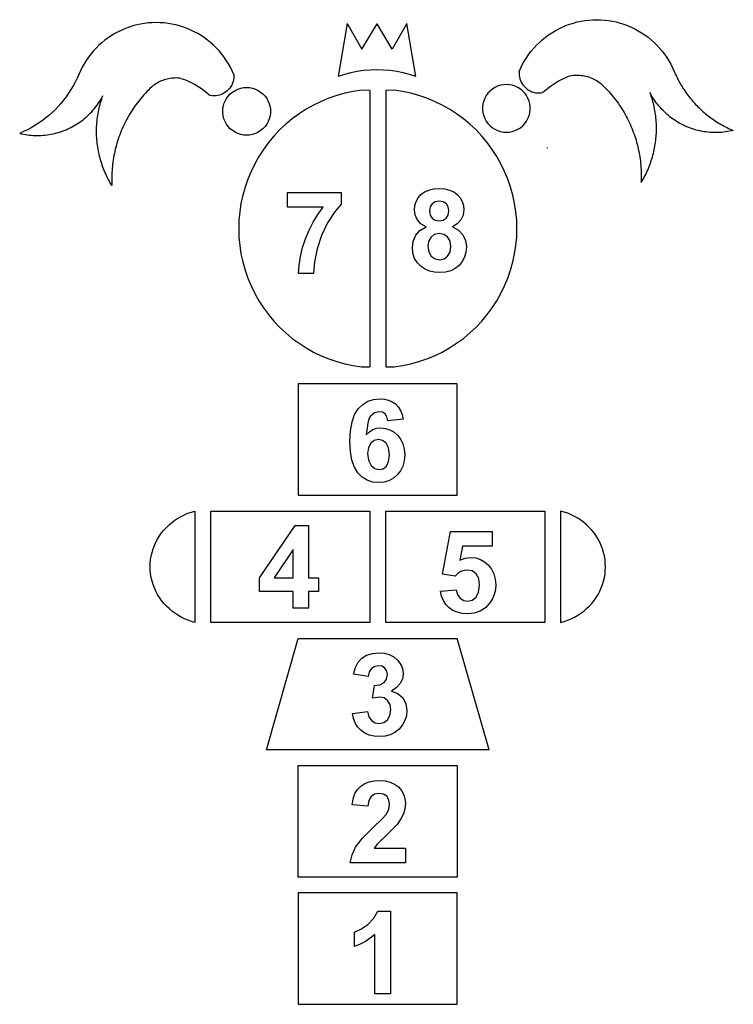
# Model space of a CAD drawing. Extents: x -898 to 898, y -1238 to 1238.
import ezdxf

# ---------------------------------------------------------------- set-up
doc = ezdxf.new("R2010")
doc.units = 0
doc.layers.get('0').update_dxf_attribs({"linetype": 'CONTINUOUS'})

msp = doc.modelspace()

# ---------------------------------------------------------------- linework, layer by layer
for p, q in [((-631.7, 1215.4), (-640.9, 1211.6)), ((-622.4, 1218.9), (-631.7, 1215.4)), ((-612.9, 1221.9), (-622.4, 1218.9)), ((-603.3, 1224.4), (-612.9, 1221.9)), ((-593.6, 1226.5), (-603.3, 1224.4)), ((-583.8, 1228.1), (-593.6, 1226.5)), ((-574, 1229.3), (-583.8, 1228.1)), ((-564, 1230), (-574, 1229.3)), ((-554.1, 1230.2), (-564, 1230)), ((-544.2, 1230), (-554.1, 1230.2)), ((-534.3, 1229.3), (-544.2, 1230)), ((-524.4, 1228.1), (-534.3, 1229.3)), ((-514.6, 1226.5), (-524.4, 1228.1)), ((-504.9, 1224.4), (-514.6, 1226.5)), ((-495.3, 1221.9), (-504.9, 1224.4)), ((-485.8, 1218.9), (-495.3, 1221.9)), ((-476.5, 1215.4), (-485.8, 1218.9)), ((-467.3, 1211.6), (-476.5, 1215.4)), ((-74.1, 1228.1), (-96.7, 1094.6)), ((-74.1, 1228.1), (-37, 1163.2)), ((-37, 1163.2), (1.3, 1227.4)), ((39.5, 1163.2), (1.3, 1227.4)), ((76.7, 1228.1), (39.5, 1163.2)), ((99.2, 1094.6), (76.7, 1228.1)), ((449.6, 1209.9), (458.4, 1214.6)), ((458.4, 1214.6), (467.3, 1218.9)), ((467.3, 1218.9), (476.5, 1222.8)), ((476.5, 1222.8), (485.8, 1226.2)), ((485.8, 1226.2), (495.3, 1229.2)), ((495.3, 1229.2), (504.9, 1231.8)), ((504.9, 1231.8), (514.6, 1233.8)), ((514.6, 1233.8), (524.4, 1235.5)), ((524.4, 1235.5), (534.3, 1236.6)), ((534.3, 1236.6), (544.2, 1237.3)), ((544.2, 1237.3), (554.1, 1237.6)), ((554.1, 1237.6), (564, 1237.3)), ((564, 1237.3), (574, 1236.6)), ((574, 1236.6), (583.8, 1235.5)), ((583.8, 1235.5), (593.6, 1233.8)), ((593.6, 1233.8), (603.3, 1231.8)), ((603.3, 1231.8), (612.9, 1229.2)), ((612.9, 1229.2), (622.4, 1226.2)), ((622.4, 1226.2), (631.7, 1222.8)), ((631.7, 1222.8), (640.9, 1218.9)), ((640.9, 1218.9), (649.9, 1214.6)), ((649.9, 1214.6), (658.6, 1209.9)), ((-675.4, 1191.9), (-683.4, 1186)), ((-667.1, 1197.5), (-675.4, 1191.9)), ((-658.6, 1202.6), (-667.1, 1197.5)), ((-649.9, 1207.3), (-658.6, 1202.6)), ((-640.9, 1211.6), (-649.9, 1207.3)), ((-458.4, 1207.3), (-467.3, 1211.6)), ((-449.6, 1202.6), (-458.4, 1207.3)), ((-441.1, 1197.5), (-449.6, 1202.6)), ((-432.8, 1191.9), (-441.1, 1197.5)), ((-424.8, 1186), (-432.8, 1191.9)), ((417.1, 1187.1), (424.8, 1193.4)), ((424.8, 1193.4), (432.8, 1199.3)), ((432.8, 1199.3), (441.1, 1204.8)), ((441.1, 1204.8), (449.6, 1209.9)), ((658.6, 1209.9), (667.1, 1204.8)), ((667.1, 1204.8), (675.4, 1199.3)), ((675.4, 1199.3), (683.4, 1193.4)), ((683.4, 1193.4), (691.1, 1187.1)), ((-705.6, 1166.2), (-712.4, 1158.9)), ((-698.5, 1173.2), (-705.6, 1166.2)), ((-691.1, 1179.8), (-698.5, 1173.2)), ((-683.4, 1186), (-691.1, 1179.8)), ((-417.1, 1179.8), (-424.8, 1186)), ((-409.7, 1173.2), (-417.1, 1179.8)), ((-402.6, 1166.2), (-409.7, 1173.2)), ((-395.9, 1158.9), (-402.6, 1166.2)), ((389.5, 1158.7), (395.9, 1166.3)), ((395.9, 1166.3), (402.6, 1173.5)), ((402.6, 1173.5), (409.7, 1180.5)), ((409.7, 1180.5), (417.1, 1187.1)), ((691.1, 1187.1), (698.5, 1180.5)), ((698.5, 1180.5), (705.6, 1173.5)), ((705.6, 1173.5), (712.4, 1166.3)), ((712.4, 1166.3), (718.8, 1158.7)), ((-724.8, 1143.4), (-730.5, 1135.3)), ((-718.8, 1151.3), (-724.8, 1143.4)), ((-712.4, 1158.9), (-718.8, 1151.3)), ((-389.5, 1151.3), (-395.9, 1158.9)), ((-383.4, 1143.4), (-389.5, 1151.3)), ((-377.8, 1135.3), (-383.4, 1143.4)), ((372.5, 1134.2), (377.8, 1142.6)), ((377.8, 1142.6), (383.4, 1150.8)), ((383.4, 1150.8), (389.5, 1158.7)), ((718.8, 1158.7), (724.8, 1150.8)), ((724.8, 1150.8), (730.5, 1142.6)), ((730.5, 1142.6), (735.7, 1134.2)), ((-740.6, 1118.2), (-745.1, 1109.3)), ((-735.7, 1126.8), (-740.6, 1118.2)), ((-730.5, 1135.3), (-735.7, 1126.8)), ((-372.5, 1126.8), (-377.8, 1135.3)), ((-367.6, 1118.2), (-372.5, 1126.8)), ((-363.1, 1109.3), (-367.6, 1118.2)), ((359.1, 1107.6), (363.1, 1116.7)), ((363.1, 1116.7), (367.6, 1125.5)), ((367.6, 1125.5), (372.5, 1134.2)), ((735.7, 1134.2), (740.6, 1125.5)), ((740.6, 1125.5), (745.1, 1116.7)), ((745.1, 1116.7), (749.1, 1107.6)), ((-753.4, 1090.4), (-758.2, 1080.7)), ((-749.1, 1100.2), (-753.4, 1090.4)), ((-745.1, 1109.3), (-749.1, 1100.2)), ((-522.9, 1089.2), (-526.7, 1088.4)), ((-519.1, 1089.9), (-522.9, 1089.2)), ((-515.2, 1090.4), (-519.1, 1089.9)), ((-511.4, 1090.8), (-515.2, 1090.4)), ((-507.5, 1090.9), (-511.4, 1090.8)), ((-503.6, 1091), (-507.5, 1090.9)), ((-499.7, 1090.8), (-503.6, 1091)), ((-495.9, 1090.5), (-499.7, 1090.8)), ((-492, 1090.1), (-495.9, 1090.5)), ((-492, 1090.1), (-480.7, 1086.4)), ((-359.1, 1100.2), (-363.1, 1109.3)), ((-359.2, 1091), (-359.8, 1086.5)), ((-358.9, 1095.6), (-359.2, 1091)), ((-359.1, 1100.2), (-358.9, 1095.6)), ((-80.9, 1099.7), (-96.7, 1094.6)), ((-64.7, 1103.9), (-80.9, 1099.7)), ((-48.4, 1107.2), (-64.7, 1103.9)), ((-31.9, 1109.5), (-48.4, 1107.2)), ((-15.4, 1111), (-31.9, 1109.5)), ((1.3, 1111.4), (-15.4, 1111)), ((17.9, 1111), (1.3, 1111.4)), ((34.5, 1109.5), (17.9, 1111)), ((51, 1107.2), (34.5, 1109.5)), ((67.3, 1103.9), (51, 1107.2)), ((83.4, 1099.7), (67.3, 1103.9)), ((99.2, 1094.6), (83.4, 1099.7)), ((359.1, 1107.6), (358.9, 1103)), ((358.9, 1103), (359.2, 1098.4)), ((359.2, 1098.4), (359.8, 1093.8)), ((359.8, 1093.8), (360.9, 1089.3)), ((360.9, 1089.3), (362.4, 1085)), ((480.7, 1093.7), (458.3, 1083.2)), ((492, 1097.4), (480.7, 1093.7)), ((492, 1097.4), (495.9, 1097.9)), ((495.9, 1097.9), (499.7, 1098.2)), ((499.7, 1098.2), (503.6, 1098.3)), ((503.6, 1098.3), (507.5, 1098.3)), ((507.5, 1098.3), (511.4, 1098.1)), ((511.4, 1098.1), (515.2, 1097.7)), ((515.2, 1097.7), (519.1, 1097.2)), ((519.1, 1097.2), (522.9, 1096.6)), ((522.9, 1096.6), (526.7, 1095.7)), ((526.7, 1095.7), (530.5, 1094.8)), ((530.5, 1094.8), (534.2, 1093.6)), ((534.2, 1093.6), (537.8, 1092.3)), ((537.8, 1092.3), (541.4, 1090.9)), ((541.4, 1090.9), (545, 1089.3)), ((545, 1089.3), (548.4, 1087.5)), ((749.1, 1107.6), (750.8, 1103.6)), ((750.8, 1103.6), (752.6, 1099.7)), ((752.6, 1099.7), (754.4, 1095.8)), ((754.4, 1095.8), (756.2, 1091.9)), ((756.2, 1091.9), (758.2, 1088)), ((-763.3, 1071.2), (-768.7, 1061.9)), ((-758.2, 1080.7), (-763.3, 1071.2)), ((-570.1, 1064.4), (-574, 1060.6)), ((-564.9, 1069.2), (-570.1, 1064.4)), ((-564.5, 1069.4), (-564.9, 1069.2)), ((-561.5, 1071.9), (-564.5, 1069.4)), ((-558.4, 1074.1), (-561.5, 1071.9)), ((-555.2, 1076.3), (-558.4, 1074.1)), ((-551.8, 1078.3), (-555.2, 1076.3)), ((-548.4, 1080.2), (-551.8, 1078.3)), ((-545, 1081.9), (-548.4, 1080.2)), ((-541.4, 1083.5), (-545, 1081.9)), ((-537.8, 1085), (-541.4, 1083.5)), ((-534.2, 1086.3), (-537.8, 1085)), ((-530.5, 1087.4), (-534.2, 1086.3)), ((-526.7, 1088.4), (-530.5, 1087.4)), ((-480.7, 1086.4), (-458.3, 1075.9)), ((-458.3, 1075.9), (-437.4, 1062.6)), ((-369.2, 1065.6), (-372.1, 1062.1)), ((-366.6, 1069.4), (-369.2, 1065.6)), ((-364.3, 1073.4), (-366.6, 1069.4)), ((-362.4, 1077.6), (-364.3, 1073.4)), ((-360.9, 1082), (-362.4, 1077.6)), ((-359.8, 1086.5), (-360.9, 1082)), ((-348.8, 1063), (-341.7, 1065.3)), ((-341.7, 1065.3), (-334.3, 1066.7)), ((-334.3, 1066.7), (-326.8, 1067.2)), ((-326.8, 1067.2), (-319.2, 1066.7)), ((-319.2, 1066.7), (-311.8, 1065.3)), ((-311.8, 1065.3), (-304.7, 1063)), ((297.9, 1067.1), (291.5, 1063.1)), ((304.7, 1070.4), (297.9, 1067.1)), ((311.8, 1072.7), (304.7, 1070.4)), ((319.2, 1074.1), (311.8, 1072.7)), ((326.8, 1074.6), (319.2, 1074.1)), ((334.3, 1074.1), (326.8, 1074.6)), ((341.7, 1072.7), (334.3, 1074.1)), ((348.8, 1070.4), (341.7, 1072.7)), ((355.7, 1067.1), (348.8, 1070.4)), ((362, 1063.1), (355.7, 1067.1)), ((362.4, 1085), (364.3, 1080.8)), ((364.3, 1080.8), (366.6, 1076.7)), ((366.6, 1076.7), (369.2, 1073)), ((369.2, 1073), (372.1, 1069.4)), ((372.1, 1069.4), (375.4, 1066.2)), ((375.4, 1066.2), (379, 1063.3)), ((437.4, 1070), (418.3, 1054.2)), ((458.3, 1083.2), (437.4, 1070)), ((548.4, 1087.5), (551.8, 1085.7)), ((551.8, 1085.7), (555.2, 1083.6)), ((555.2, 1083.6), (558.4, 1081.5)), ((558.4, 1081.5), (561.5, 1079.2)), ((561.5, 1079.2), (564.5, 1076.8)), ((564.5, 1076.8), (564.9, 1076.5)), ((564.9, 1076.5), (570.1, 1071.7)), ((570.1, 1071.7), (574, 1067.9)), ((574, 1067.9), (577.7, 1064.1)), ((758.2, 1088), (760.2, 1084.2)), ((760.2, 1084.2), (762.2, 1080.4)), ((762.2, 1080.4), (764.3, 1076.7)), ((764.3, 1076.7), (766.5, 1072.9)), ((766.5, 1072.9), (768.7, 1069.3)), ((768.7, 1069.3), (771, 1065.6)), ((771, 1065.6), (773.4, 1062)), ((-780.7, 1044), (-787.2, 1035.4)), ((-774.5, 1052.8), (-780.7, 1044)), ((-768.7, 1061.9), (-774.5, 1052.8)), ((-693, 1038.2), (-690.6, 1042.5)), ((-691.4, 1038), (-689.8, 1042.4)), ((-690.6, 1042.5), (-688.3, 1046.9)), ((-689.8, 1042.4), (-688.3, 1046.9)), ((-592.1, 1040.6), (-595.5, 1036.5)), ((-588.6, 1044.8), (-592.1, 1040.6)), ((-585.1, 1048.8), (-588.6, 1044.8)), ((-581.4, 1052.8), (-585.1, 1048.8)), ((-577.7, 1056.7), (-581.4, 1052.8)), ((-574, 1060.6), (-577.7, 1056.7)), ((-437.4, 1062.6), (-418.3, 1046.9)), ((-413.7, 1046.2), (-418.3, 1046.9)), ((-409.1, 1046), (-413.7, 1046.2)), ((-404.5, 1046.2), (-409.1, 1046)), ((-399.9, 1046.8), (-404.5, 1046.2)), ((-395.4, 1047.8), (-399.9, 1046.8)), ((-391.1, 1049.3), (-395.4, 1047.8)), ((-386.8, 1051.1), (-391.1, 1049.3)), ((-382.8, 1053.3), (-386.8, 1051.1)), ((-379, 1055.9), (-382.8, 1053.3)), ((-375.4, 1058.8), (-379, 1055.9)), ((-377.4, 1039.4), (-373, 1045.5)), ((-372.1, 1062.1), (-375.4, 1058.8)), ((-373, 1045.5), (-367.8, 1051)), ((-367.8, 1051), (-362, 1055.8)), ((-362, 1055.8), (-355.7, 1059.8)), ((-355.7, 1059.8), (-348.8, 1063)), ((-304.7, 1063), (-297.9, 1059.8)), ((-297.9, 1059.8), (-291.5, 1055.8)), ((-291.5, 1055.8), (-285.7, 1051)), ((-285.7, 1051), (-280.5, 1045.5)), ((-280.5, 1045.5), (-276.1, 1039.4)), ((-120, 1040), (-139.6, 1031.9)), ((-100, 1046.8), (-120, 1040)), ((-79.6, 1052.5), (-100, 1046.8)), ((-58.8, 1056.9), (-79.6, 1052.5)), ((-37.9, 1060), (-58.8, 1056.9)), ((-16.7, 1059.8), (-37.9, 1060)), ((-16.7, 1059.8), (-16.7, 365.1)), ((44.6, 1060), (23.3, 1059.8)), ((23.3, 1059.8), (23.3, 365.1)), ((65.5, 1056.9), (44.6, 1060)), ((86.2, 1052.5), (65.5, 1056.9)), ((106.7, 1046.8), (86.2, 1052.5)), ((126.7, 1040), (106.7, 1046.8)), ((146.3, 1031.9), (126.7, 1040)), ((272.5, 1040.1), (269.7, 1033.1)), ((276.1, 1046.7), (272.5, 1040.1)), ((280.5, 1052.8), (276.1, 1046.7)), ((285.7, 1058.3), (280.5, 1052.8)), ((291.5, 1063.1), (285.7, 1058.3)), ((367.8, 1058.3), (362, 1063.1)), ((373, 1052.8), (367.8, 1058.3)), ((377.4, 1046.7), (373, 1052.8)), ((381.1, 1040.1), (377.4, 1046.7)), ((379, 1063.3), (382.8, 1060.7)), ((383.8, 1033.1), (381.1, 1040.1)), ((382.8, 1060.7), (386.8, 1058.4)), ((386.8, 1058.4), (391.1, 1056.6)), ((391.1, 1056.6), (395.4, 1055.2)), ((395.4, 1055.2), (399.9, 1054.1)), ((399.9, 1054.1), (404.5, 1053.5)), ((404.5, 1053.5), (409.1, 1053.3)), ((409.1, 1053.3), (413.7, 1053.6)), ((413.7, 1053.6), (418.3, 1054.2)), ((577.7, 1064.1), (581.4, 1060.1)), ((581.4, 1060.1), (585.1, 1056.2)), ((585.1, 1056.2), (588.6, 1052.1)), ((588.6, 1052.1), (592.1, 1048)), ((592.1, 1048), (595.5, 1043.8)), ((595.5, 1043.8), (598.9, 1039.6)), ((598.9, 1039.6), (602.2, 1035.3)), ((690.6, 1049.8), (688.3, 1054.2)), ((689.8, 1049.8), (688.3, 1054.2)), ((691.4, 1045.3), (689.8, 1049.8)), ((693, 1045.5), (690.6, 1049.8)), ((692.8, 1040.8), (691.4, 1045.3)), ((694.1, 1036.3), (692.8, 1040.8)), ((695.6, 1041.3), (693, 1045.5)), ((698.3, 1037.1), (695.6, 1041.3)), ((773.4, 1062), (775.8, 1058.4)), ((775.8, 1058.4), (778.2, 1054.9)), ((778.2, 1054.9), (780.7, 1051.4)), ((780.7, 1051.4), (783.3, 1047.9)), ((783.3, 1047.9), (785.9, 1044.5)), ((785.9, 1044.5), (788.6, 1041.1)), ((788.6, 1041.1), (791.3, 1037.8)), ((-801.2, 1019.1), (-808.7, 1011.3)), ((-794.1, 1027.1), (-801.2, 1019.1)), ((-787.2, 1035.4), (-794.1, 1027.1)), ((-710.1, 1013.8), (-707, 1017.6)), ((-707, 1017.6), (-704, 1021.6)), ((-704, 1021.6), (-701.1, 1025.6)), ((-701.1, 1025.6), (-698.3, 1029.7)), ((-698.7, 1010.7), (-697.7, 1015.3)), ((-698.3, 1029.7), (-695.6, 1033.9)), ((-697.7, 1015.3), (-696.6, 1019.9)), ((-696.6, 1019.9), (-695.4, 1024.5)), ((-695.6, 1033.9), (-693, 1038.2)), ((-695.4, 1024.5), (-694.1, 1029)), ((-694.1, 1029), (-692.8, 1033.5)), ((-692.8, 1033.5), (-691.4, 1038)), ((-608.5, 1019.2), (-611.6, 1014.8)), ((-605.4, 1023.6), (-608.5, 1019.2)), ((-602.2, 1028), (-605.4, 1023.6)), ((-598.9, 1032.2), (-602.2, 1028)), ((-595.5, 1036.5), (-598.9, 1032.2)), ((-386.6, 1011), (-385.7, 1018.5)), ((-385.7, 1018.5), (-383.8, 1025.8)), ((-383.8, 1025.8), (-381.1, 1032.8)), ((-381.1, 1032.8), (-377.4, 1039.4)), ((-276.1, 1039.4), (-272.5, 1032.8)), ((-272.5, 1032.8), (-269.7, 1025.8)), ((-269.7, 1025.8), (-267.8, 1018.5)), ((-267.8, 1018.5), (-266.9, 1011)), ((-158.7, 1022.7), (-177.1, 1012.3)), ((-139.6, 1031.9), (-158.7, 1022.7)), ((165.3, 1022.7), (146.3, 1031.9)), ((183.8, 1012.3), (165.3, 1022.7)), ((267.8, 1025.8), (266.9, 1018.3)), ((266.9, 1018.3), (266.9, 1010.8)), ((269.7, 1033.1), (267.8, 1025.8)), ((385.7, 1025.8), (383.8, 1033.1)), ((386.6, 1018.3), (385.7, 1025.8)), ((386.6, 1010.8), (386.6, 1018.3)), ((602.2, 1035.3), (605.4, 1031)), ((605.4, 1031), (608.5, 1026.6)), ((608.5, 1026.6), (611.6, 1022.1)), ((611.6, 1022.1), (614.5, 1017.6)), ((614.5, 1017.6), (617.4, 1013.1)), ((695.4, 1031.8), (694.1, 1036.3)), ((696.6, 1027.3), (695.4, 1031.8)), ((697.7, 1022.7), (696.6, 1027.3)), ((698.7, 1018.1), (697.7, 1022.7)), ((701.1, 1033), (698.3, 1037.1)), ((699.6, 1013.5), (698.7, 1018.1)), ((704, 1028.9), (701.1, 1033)), ((707, 1025), (704, 1028.9)), ((710.1, 1021.1), (707, 1025)), ((713.3, 1017.3), (710.1, 1021.1)), ((716.6, 1013.6), (713.3, 1017.3)), ((791.3, 1037.8), (794.1, 1034.5)), ((794.1, 1034.5), (796.9, 1031.2)), ((796.9, 1031.2), (799.8, 1028)), ((799.8, 1028), (802.7, 1024.8)), ((802.7, 1024.8), (805.7, 1021.7)), ((805.7, 1021.7), (808.7, 1018.7)), ((808.7, 1018.7), (811.8, 1015.6)), ((811.8, 1015.6), (814.9, 1012.7)), ((-824.5, 996.7), (-832.9, 989.9)), ((-816.5, 1003.8), (-824.5, 996.7)), ((-808.7, 1011.3), (-816.5, 1003.8)), ((-734.5, 989.2), (-730.8, 992.4)), ((-730.8, 992.4), (-727.1, 995.7)), ((-727.1, 995.7), (-723.5, 999.2)), ((-723.5, 999.2), (-720, 1002.7)), ((-720, 1002.7), (-716.6, 1006.3)), ((-716.6, 1006.3), (-713.3, 1010)), ((-713.3, 1010), (-710.1, 1013.8)), ((-702.5, 987.5), (-701.9, 992.2)), ((-701.9, 992.2), (-701.2, 996.9)), ((-701.2, 996.9), (-700.5, 1001.5)), ((-700.5, 1001.5), (-699.6, 1006.1)), ((-699.6, 1006.1), (-698.7, 1010.7)), ((-625.7, 991.8), (-628.3, 987.1)), ((-623, 996.5), (-625.7, 991.8)), ((-620.3, 1001.1), (-623, 996.5)), ((-617.4, 1005.7), (-620.3, 1001.1)), ((-614.5, 1010.3), (-617.4, 1005.7)), ((-611.6, 1014.8), (-614.5, 1010.3)), ((-386.6, 1003.5), (-386.6, 1011)), ((-385.7, 996), (-386.6, 1003.5)), ((-383.8, 988.7), (-385.7, 996)), ((-267.8, 996), (-269.7, 988.7)), ((-266.9, 1003.5), (-267.8, 996)), ((-266.9, 1011), (-266.9, 1003.5)), ((-194.9, 1000.8), (-212, 988.3)), ((-177.1, 1012.3), (-194.9, 1000.8)), ((201.6, 1000.8), (183.8, 1012.3)), ((218.7, 988.3), (201.6, 1000.8)), ((266.9, 1010.8), (267.8, 1003.3)), ((267.8, 1003.3), (269.7, 996)), ((269.7, 996), (272.5, 989)), ((381.1, 989), (383.8, 996)), ((383.8, 996), (385.7, 1003.3)), ((385.7, 1003.3), (386.6, 1010.8)), ((617.4, 1013.1), (620.3, 1008.5)), ((620.3, 1008.5), (623, 1003.9)), ((623, 1003.9), (625.7, 999.2)), ((625.7, 999.2), (628.3, 994.4)), ((628.3, 994.4), (630.8, 989.7)), ((700.5, 1008.8), (699.6, 1013.5)), ((701.2, 1004.2), (700.5, 1008.8)), ((701.9, 999.6), (701.2, 1004.2)), ((702.5, 994.9), (701.9, 999.6)), ((703, 990.2), (702.5, 994.9)), ((703.4, 985.5), (703, 990.2)), ((720, 1010), (716.6, 1013.6)), ((723.5, 1006.5), (720, 1010)), ((727.1, 1003.1), (723.5, 1006.5)), ((730.8, 999.8), (727.1, 1003.1)), ((734.5, 996.5), (730.8, 999.8)), ((738.4, 993.4), (734.5, 996.5)), ((742.3, 990.4), (738.4, 993.4)), ((746.4, 987.5), (742.3, 990.4)), ((814.9, 1012.7), (818.1, 1009.7)), ((818.1, 1009.7), (821.3, 1006.9)), ((821.3, 1006.9), (824.5, 1004)), ((824.5, 1004), (827.8, 1001.3)), ((827.8, 1001.3), (831.2, 998.6)), ((831.2, 998.6), (834.6, 995.9)), ((834.6, 995.9), (838, 993.3)), ((838, 993.3), (841.5, 990.7)), ((841.5, 990.7), (845, 988.2)), ((-868.7, 966), (-878.2, 960.9)), ((-859.4, 971.4), (-868.7, 966)), ((-850.3, 977.2), (-859.4, 971.4)), ((-841.5, 983.4), (-850.3, 977.2)), ((-832.9, 989.9), (-841.5, 983.4)), ((-772, 965), (-767.5, 967.3)), ((-767.5, 967.3), (-763.2, 969.6)), ((-763.2, 969.6), (-758.9, 972.1)), ((-758.9, 972.1), (-754.6, 974.7)), ((-754.6, 974.7), (-750.5, 977.3)), ((-750.5, 977.3), (-746.4, 980.2)), ((-746.4, 980.2), (-742.3, 983.1)), ((-742.3, 983.1), (-738.4, 986.1)), ((-738.4, 986.1), (-734.5, 989.2)), ((-704.2, 964.1), (-704.1, 968.8)), ((-704.1, 968.8), (-703.8, 973.5)), ((-703.8, 973.5), (-703.4, 978.2)), ((-703.4, 978.2), (-703, 982.9)), ((-703, 982.9), (-702.5, 987.5)), ((-637.8, 967.7), (-640, 962.8)), ((-635.6, 972.6), (-637.8, 967.7)), ((-633.2, 977.5), (-635.6, 972.6)), ((-630.8, 982.3), (-633.2, 977.5)), ((-628.3, 987.1), (-630.8, 982.3)), ((-381.1, 981.7), (-383.8, 988.7)), ((-377.4, 975.1), (-381.1, 981.7)), ((-373, 969), (-377.4, 975.1)), ((-367.8, 963.5), (-373, 969)), ((-280.5, 969), (-285.7, 963.5)), ((-276.1, 975.1), (-280.5, 969)), ((-272.5, 981.7), (-276.1, 975.1)), ((-269.7, 988.7), (-272.5, 981.7)), ((-228.3, 974.8), (-243.8, 960.3)), ((-212, 988.3), (-228.3, 974.8)), ((235, 974.8), (218.7, 988.3)), ((250.5, 960.3), (235, 974.8)), ((272.5, 989), (276.1, 982.4)), ((276.1, 982.4), (280.5, 976.3)), ((280.5, 976.3), (285.7, 970.8)), ((285.7, 970.8), (291.5, 966)), ((291.5, 966), (297.9, 962)), ((355.7, 962), (362, 966)), ((362, 966), (367.8, 970.8)), ((367.8, 970.8), (373, 976.3)), ((373, 976.3), (377.4, 982.4)), ((377.4, 982.4), (381.1, 989)), ((630.8, 989.7), (633.2, 984.8)), ((633.2, 984.8), (635.6, 980)), ((635.6, 980), (637.8, 975.1)), ((637.8, 975.1), (640, 970.2)), ((640, 970.2), (642.1, 965.2)), ((703.8, 980.8), (703.4, 985.5)), ((704.1, 976.1), (703.8, 980.8)), ((704.2, 971.4), (704.1, 976.1)), ((704.3, 966.7), (704.2, 971.4)), ((704.3, 962), (704.3, 966.7)), ((750.5, 984.7), (746.4, 987.5)), ((754.6, 982), (750.5, 984.7)), ((758.9, 979.4), (754.6, 982)), ((763.2, 977), (758.9, 979.4)), ((767.5, 974.6), (763.2, 977)), ((772, 972.4), (767.5, 974.6)), ((776.5, 970.3), (772, 972.4)), ((781, 968.3), (776.5, 970.3)), ((785.6, 966.4), (781, 968.3)), ((790.3, 964.7), (785.6, 966.4)), ((845, 988.2), (848.5, 985.8)), ((848.5, 985.8), (852.1, 983.4)), ((852.1, 983.4), (855.7, 981)), ((855.7, 981), (859.4, 978.7)), ((859.4, 978.7), (863.1, 976.5)), ((863.1, 976.5), (866.8, 974.4)), ((866.8, 974.4), (870.5, 972.3)), ((870.5, 972.3), (874.3, 970.2)), ((874.3, 970.2), (878.2, 968.2)), ((878.2, 968.2), (882, 966.3)), ((882, 966.3), (885.9, 964.4)), ((-887.9, 956.2), (-897.7, 951.8)), ((-897.7, 951.8), (-892.9, 950.7)), ((-892.9, 950.7), (-888, 949.7)), ((-888, 949.7), (-883.1, 948.8)), ((-878.2, 960.9), (-887.9, 956.2)), ((-883.1, 948.8), (-878.2, 948.1)), ((-878.2, 948.1), (-873.3, 947.5)), ((-873.3, 947.5), (-868.4, 947)), ((-868.4, 947), (-863.4, 946.7)), ((-863.4, 946.7), (-858.5, 946.5)), ((-858.5, 946.5), (-853.5, 946.4)), ((-853.5, 946.4), (-848.5, 946.4)), ((-848.5, 946.4), (-843.6, 946.6)), ((-843.6, 946.6), (-838.6, 946.9)), ((-838.6, 946.9), (-833.7, 947.4)), ((-833.7, 947.4), (-828.8, 948)), ((-828.8, 948), (-823.8, 948.7)), ((-823.8, 948.7), (-819, 949.5)), ((-819, 949.5), (-814.1, 950.5)), ((-814.1, 950.5), (-809.3, 951.6)), ((-809.3, 951.6), (-804.5, 952.9)), ((-804.5, 952.9), (-799.7, 954.2)), ((-799.7, 954.2), (-794.9, 955.7)), ((-794.9, 955.7), (-790.3, 957.3)), ((-790.3, 957.3), (-785.6, 959.1)), ((-785.6, 959.1), (-781, 960.9)), ((-781, 960.9), (-776.5, 962.9)), ((-776.5, 962.9), (-772, 965)), ((-704.3, 959.4), (-704.2, 964.1)), ((-704.3, 954.7), (-704.3, 959.4)), ((-704.2, 950), (-704.3, 954.7)), ((-704.1, 945.3), (-704.2, 950)), ((-703.8, 940.6), (-704.1, 945.3)), ((-703.5, 935.9), (-703.8, 940.6)), ((-647.9, 942.7), (-649.7, 937.6)), ((-646.1, 947.8), (-647.9, 942.7)), ((-644.1, 952.8), (-646.1, 947.8)), ((-642.1, 957.8), (-644.1, 952.8)), ((-640, 962.8), (-642.1, 957.8)), ((-362, 958.7), (-367.8, 963.5)), ((-355.7, 954.6), (-362, 958.7)), ((-348.8, 951.4), (-355.7, 954.6)), ((-341.7, 949.1), (-348.8, 951.4)), ((-334.3, 947.7), (-341.7, 949.1)), ((-326.8, 947.2), (-334.3, 947.7)), ((-319.2, 947.7), (-326.8, 947.2)), ((-311.8, 949.1), (-319.2, 947.7)), ((-304.7, 951.4), (-311.8, 949.1)), ((-297.9, 954.6), (-304.7, 951.4)), ((-291.5, 958.7), (-297.9, 954.6)), ((-285.7, 963.5), (-291.5, 958.7)), ((-258.3, 944.9), (-271.9, 928.6)), ((-243.8, 960.3), (-258.3, 944.9)), ((265, 944.9), (250.5, 960.3)), ((278.6, 928.6), (265, 944.9)), ((297.9, 962), (304.7, 958.8)), ((304.7, 958.8), (311.8, 956.5)), ((311.8, 956.5), (319.2, 955)), ((319.2, 955), (326.8, 954.6)), ((326.8, 954.6), (334.3, 955)), ((334.3, 955), (341.7, 956.5)), ((341.7, 956.5), (348.8, 958.8)), ((348.8, 958.8), (355.7, 962)), ((642.1, 965.2), (644.1, 960.2)), ((644.1, 960.2), (646.1, 955.1)), ((646.1, 955.1), (647.9, 950.1)), ((647.9, 950.1), (649.7, 945)), ((649.7, 945), (651.3, 939.8)), ((703.1, 938.6), (703.5, 943.2)), ((703.5, 943.2), (703.8, 947.9)), ((703.8, 947.9), (704.1, 952.6)), ((704.1, 952.6), (704.2, 957.3)), ((704.2, 957.3), (704.3, 962)), ((794.9, 963.1), (790.3, 964.7)), ((799.7, 961.6), (794.9, 963.1)), ((804.5, 960.2), (799.7, 961.6)), ((809.3, 959), (804.5, 960.2)), ((814.1, 957.9), (809.3, 959)), ((819, 956.9), (814.1, 957.9)), ((823.8, 956), (819, 956.9)), ((828.8, 955.3), (823.8, 956)), ((833.7, 954.7), (828.8, 955.3)), ((838.6, 954.3), (833.7, 954.7)), ((843.6, 954), (838.6, 954.3)), ((848.5, 953.8), (843.6, 954)), ((853.5, 953.7), (848.5, 953.8)), ((858.5, 953.8), (853.5, 953.7)), ((863.4, 954), (858.5, 953.8)), ((868.4, 954.4), (863.4, 954)), ((873.3, 954.8), (868.4, 954.4)), ((878.2, 955.4), (873.3, 954.8)), ((883.1, 956.2), (878.2, 955.4)), ((888, 957.1), (883.1, 956.2)), ((885.9, 964.4), (889.8, 962.6)), ((892.9, 958.1), (888, 957.1)), ((889.8, 962.6), (893.8, 960.9)), ((897.7, 959.2), (892.9, 958.1)), ((893.8, 960.9), (897.7, 959.2)), ((-703.1, 931.2), (-703.5, 935.9)), ((-702.5, 926.5), (-703.1, 931.2)), ((-702, 921.9), (-702.5, 926.5)), ((-701.3, 917.2), (-702, 921.9)), ((-700.5, 912.6), (-701.3, 917.2)), ((-655.8, 916.9), (-657.1, 911.7)), ((-654.4, 922.1), (-655.8, 916.9)), ((-652.9, 927.3), (-654.4, 922.1)), ((-651.3, 932.5), (-652.9, 927.3)), ((-649.7, 937.6), (-651.3, 932.5)), ((-271.9, 928.6), (-284.5, 911.6)), ((291.2, 911.6), (278.6, 928.6)), ((428.7, 916.6), (430.4, 914.8)), ((651.3, 939.8), (652.9, 934.7)), ((652.9, 934.7), (654.4, 929.5)), ((654.4, 929.5), (655.8, 924.3)), ((655.8, 924.3), (657.1, 919.1)), ((657.1, 919.1), (658.4, 913.8)), ((699.7, 915.3), (700.5, 919.9)), ((700.5, 919.9), (701.3, 924.6)), ((701.3, 924.6), (702, 929.2)), ((702, 929.2), (702.5, 933.9)), ((702.5, 933.9), (703.1, 938.6)), ((-699.7, 907.9), (-700.5, 912.6)), ((-698.7, 903.3), (-699.7, 907.9)), ((-697.7, 898.7), (-698.7, 903.3)), ((-696.6, 894.2), (-697.7, 898.7)), ((-695.5, 889.6), (-696.6, 894.2)), ((-660.6, 895.9), (-661.5, 890.6)), ((-659.5, 901.2), (-660.6, 895.9)), ((-658.4, 906.5), (-659.5, 901.2)), ((-657.1, 911.7), (-658.4, 906.5)), ((-296, 893.8), (-306.4, 875.4)), ((-284.5, 911.6), (-296, 893.8)), ((302.7, 893.8), (291.2, 911.6)), ((313.1, 875.4), (302.7, 893.8)), ((658.4, 913.8), (659.5, 908.5)), ((659.5, 908.5), (660.6, 903.2)), ((660.6, 903.2), (661.5, 897.9)), ((661.5, 897.9), (662.4, 892.6)), ((662.4, 892.6), (663.2, 887.3)), ((692.9, 887.9), (694.2, 892.4)), ((694.2, 892.4), (695.5, 897)), ((695.5, 897), (696.6, 901.5)), ((696.6, 901.5), (697.7, 906.1)), ((697.7, 906.1), (698.7, 910.7)), ((698.7, 910.7), (699.7, 915.3)), ((-694.2, 885.1), (-695.5, 889.6)), ((-692.9, 880.6), (-694.2, 885.1)), ((-691.4, 876.1), (-692.9, 880.6)), ((-689.9, 871.6), (-691.4, 876.1)), ((-688.4, 867.2), (-689.9, 871.6)), ((-686.7, 862.8), (-688.4, 867.2)), ((-664.5, 869.2), (-665, 863.8)), ((-663.9, 874.6), (-664.5, 869.2)), ((-663.2, 879.9), (-663.9, 874.6)), ((-662.4, 885.3), (-663.2, 879.9)), ((-661.5, 890.6), (-662.4, 885.3)), ((-306.4, 875.4), (-315.7, 856.3)), ((322.4, 856.3), (313.1, 875.4)), ((663.2, 887.3), (663.9, 881.9)), ((663.9, 881.9), (664.5, 876.6)), ((664.5, 876.6), (665, 871.2)), ((665, 871.2), (665.4, 865.8)), ((685, 865.8), (686.7, 870.1)), ((686.7, 870.1), (688.4, 874.5)), ((688.4, 874.5), (689.9, 879)), ((689.9, 879), (691.4, 883.4)), ((691.4, 883.4), (692.9, 887.9)), ((-685, 858.4), (-686.7, 862.8)), ((-683.1, 854.1), (-685, 858.4)), ((-681.2, 849.8), (-683.1, 854.1)), ((-679.3, 845.5), (-681.2, 849.8)), ((-677.2, 841.3), (-679.3, 845.5)), ((-666.1, 842.3), (-666.2, 836.9)), ((-666, 847.7), (-666.1, 842.3)), ((-665.7, 853.1), (-666, 847.7)), ((-665.4, 858.5), (-665.7, 853.1)), ((-665, 863.8), (-665.4, 858.5)), ((-315.7, 856.3), (-323.8, 836.8)), ((330.5, 836.8), (322.4, 856.3)), ((665.4, 865.8), (665.7, 860.4)), ((665.7, 860.4), (666, 855)), ((666, 855), (666.1, 849.6)), ((666.1, 849.6), (666.2, 844.2)), ((666.2, 844.2), (666.2, 838.8)), ((672.9, 840.3), (675.1, 844.4)), ((675.1, 844.4), (677.2, 848.6)), ((677.2, 848.6), (679.3, 852.9)), ((679.3, 852.9), (681.2, 857.1)), ((681.2, 857.1), (683.1, 861.4)), ((683.1, 861.4), (685, 865.8)), ((-675.1, 837.1), (-677.2, 841.3)), ((-672.9, 832.9), (-675.1, 837.1)), ((-670.6, 828.8), (-672.9, 832.9)), ((-668.2, 824.7), (-670.6, 828.8)), ((-665.8, 820.7), (-668.2, 824.7)), ((-666.2, 836.9), (-666.2, 831.5)), ((-666.2, 831.5), (-666, 826.1)), ((-666, 826.1), (-665.8, 820.7)), ((-323.8, 836.8), (-330.8, 816.7)), ((337.4, 816.7), (330.5, 836.8)), ((666, 833.5), (665.8, 828.1)), ((665.8, 828.1), (668.2, 832.1)), ((666.2, 838.8), (666, 833.5)), ((668.2, 832.1), (670.6, 836.2)), ((670.6, 836.2), (672.9, 840.3)), ((-336.5, 796.3), (-340.9, 775.6)), ((-330.8, 816.7), (-336.5, 796.3)), ((-224.1, 766.2), (-224.1, 802.9)), ((-224.1, 802.9), (-88.8, 802.9)), ((-88.8, 802.9), (-88.8, 774.2)), ((104.7, 789.9), (111.7, 798)), ((111.7, 798), (120.7, 804.6)), ((120.7, 804.6), (131.3, 809.3)), ((131.3, 809.3), (143.6, 812.1)), ((143.6, 812.1), (157.6, 813)), ((157.6, 813), (171.5, 812.1)), ((171.5, 812.1), (183.7, 809.3)), ((183.7, 809.3), (194.3, 804.6)), ((194.3, 804.6), (203.3, 798)), ((203.3, 798), (210.4, 789.9)), ((343.1, 796.3), (337.4, 816.7)), ((347.6, 775.6), (343.1, 796.3)), ((-340.9, 775.6), (-344.1, 754.7)), ((-88.8, 774.2), (-105.7, 754.1)), ((95.6, 759.8), (96.6, 770.8)), ((96.6, 770.8), (99.7, 780.9)), ((99.7, 780.9), (104.7, 789.9)), ((139.8, 774.9), (134.8, 767)), ((147.8, 779.9), (139.8, 774.9)), ((158, 781.6), (147.8, 779.9)), ((167.9, 779.9), (158, 781.6)), ((175.7, 774.9), (167.9, 779.9)), ((180.7, 767.1), (175.7, 774.9)), ((210.4, 789.9), (215.5, 780.9)), ((215.5, 780.9), (218.6, 770.8)), ((218.6, 770.8), (219.6, 759.8)), ((350.8, 754.7), (347.6, 775.6)), ((-344.1, 754.7), (-346, 733.6)), ((-134.1, 766.2), (-224.1, 766.2)), ((-159.2, 728.8), (-147.4, 748.1)), ((-147.4, 748.1), (-134.1, 766.2)), ((-105.7, 754.1), (-122.9, 726.9)), ((97.4, 746.8), (95.6, 759.8)), ((102.6, 734.9), (97.4, 746.8)), ((134.8, 767), (133.1, 757)), ((133.1, 757), (134.8, 746.4)), ((134.8, 746.4), (139.8, 738.5)), ((175.6, 738.6), (180.7, 746.6)), ((182.4, 757.1), (180.7, 767.1)), ((180.7, 746.6), (182.4, 757.1)), ((217.7, 746.2), (212.1, 734.2)), ((219.6, 759.8), (217.7, 746.2)), ((352.7, 733.6), (350.8, 754.7)), ((-346, 733.6), (-346.7, 712.4)), ((-169.7, 708.3), (-159.2, 728.8)), ((-122.9, 726.9), (-138.1, 695.1)), ((111.7, 724.8), (102.6, 734.9)), ((124.9, 717.1), (111.7, 724.8)), ((139.8, 738.5), (147.6, 733.6)), ((147.6, 733.6), (157.6, 731.9)), ((157.6, 731.9), (167.7, 733.6)), ((167.7, 733.6), (175.6, 738.6)), ((203.1, 724.3), (191.1, 717.1)), ((212.1, 734.2), (203.1, 724.3)), ((353.3, 712.4), (352.7, 733.6)), ((-346.7, 712.4), (-346, 691.3)), ((-178.7, 686.6), (-169.7, 708.3)), ((-138.1, 695.1), (-149.3, 661.3)), ((92.5, 680.8), (98.7, 695.5)), ((98.7, 695.5), (109.4, 707.9)), ((109.4, 707.9), (124.9, 717.1)), ((145.5, 697.7), (136.5, 690.2)), ((158.2, 700.2), (145.5, 697.7)), ((169.6, 698), (158.2, 700.2)), ((178.9, 691.4), (169.6, 698)), ((191.1, 717.1), (206.2, 708.6)), ((206.2, 708.6), (217.2, 697)), ((217.2, 697), (224, 682.7)), ((352.7, 691.3), (353.3, 712.4)), ((-346, 691.3), (-344.1, 670.2)), ((-344.1, 670.2), (-340.9, 649.2)), ((-186.1, 664.5), (-178.7, 686.6)), ((90.4, 664.7), (92.5, 680.8)), ((131.2, 679.8), (129.4, 668.5)), ((129.4, 668.5), (131.5, 654)), ((136.5, 690.2), (131.2, 679.8)), ((185, 681.2), (178.9, 691.4)), ((187, 668.1), (185, 681.2)), ((224, 682.7), (226.2, 666.4)), ((347.6, 649.2), (350.8, 670.2)), ((350.8, 670.2), (352.7, 691.3)), ((-340.9, 649.2), (-336.5, 628.5)), ((-191.5, 642.5), (-186.1, 664.5)), ((-149.3, 661.3), (-156, 628.5)), ((91.8, 650.3), (90.4, 664.7)), ((95.9, 637.5), (91.8, 650.3)), ((131.5, 654), (137.8, 643)), ((179, 642.7), (185, 653.4)), ((185, 653.4), (187, 668.1)), ((225, 652.8), (221.6, 640.5)), ((226.2, 666.4), (225, 652.8)), ((343.1, 628.5), (347.6, 649.2)), ((-336.5, 628.5), (-330.8, 608.1)), ((-196.4, 599.3), (-194.9, 620.8)), ((-194.9, 620.8), (-191.5, 642.5)), ((-156, 628.5), (-158.2, 599.3)), ((102.9, 626.4), (95.9, 637.5)), ((112.5, 616.8), (102.9, 626.4)), ((137.8, 643), (147.2, 636.2)), ((147.2, 636.2), (158.7, 633.9)), ((158.7, 633.9), (169.9, 636.1)), ((169.9, 636.1), (179, 642.7)), ((207.9, 619.9), (198.1, 612.1)), ((215.9, 629.5), (207.9, 619.9)), ((221.6, 640.5), (215.9, 629.5)), ((337.4, 608.1), (343.1, 628.5)), ((-330.8, 608.1), (-323.8, 588.1)), ((-158.2, 599.3), (-196.4, 599.3)), ((122.5, 610.4), (112.5, 616.8)), ((133.6, 605.7), (122.5, 610.4)), ((145.9, 603), (133.6, 605.7)), ((159.4, 602), (145.9, 603)), ((173.8, 603.2), (159.4, 602)), ((186.7, 606.5), (173.8, 603.2)), ((198.1, 612.1), (186.7, 606.5)), ((330.5, 588.1), (337.4, 608.1)), ((-323.8, 588.1), (-315.7, 568.5)), ((322.4, 568.5), (330.5, 588.1)), ((-315.7, 568.5), (-306.4, 549.5)), ((-306.4, 549.5), (-296, 531)), ((302.7, 531), (313.1, 549.5)), ((313.1, 549.5), (322.4, 568.5)), ((-296, 531), (-284.5, 513.3)), ((291.2, 513.3), (302.7, 531)), ((-284.5, 513.3), (-271.9, 496.2)), ((-271.9, 496.2), (-258.3, 480)), ((265, 480), (278.6, 496.2)), ((278.6, 496.2), (291.2, 513.3)), ((-258.3, 480), (-243.8, 464.6)), ((250.5, 464.6), (265, 480)), ((-243.8, 464.6), (-228.3, 450.1)), ((-228.3, 450.1), (-212, 436.5)), ((218.7, 436.5), (235, 450.1)), ((235, 450.1), (250.5, 464.6)), ((-212, 436.5), (-194.9, 424)), ((-194.9, 424), (-177.1, 412.5)), ((183.8, 412.5), (201.6, 424)), ((201.6, 424), (218.7, 436.5)), ((-177.1, 412.5), (-158.7, 402.2)), ((-158.7, 402.2), (-139.6, 392.9)), ((146.3, 392.9), (165.3, 402.2)), ((165.3, 402.2), (183.8, 412.5)), ((-139.6, 392.9), (-120, 384.9)), ((-120, 384.9), (-100, 378)), ((-100, 378), (-79.6, 372.4)), ((-79.6, 372.4), (-58.8, 368)), ((65.5, 368), (86.2, 372.4)), ((86.2, 372.4), (106.7, 378)), ((106.7, 378), (126.7, 384.9)), ((126.7, 384.9), (146.3, 392.9)), ((-58.8, 368), (-37.9, 364.9)), ((-37.9, 364.9), (-16.7, 365.1)), ((23.3, 365.1), (44.6, 364.9)), ((44.6, 364.9), (65.5, 368)), ((203.3, 322.4), (-196.7, 322.4)), ((-196.7, 322.4), (-196.7, 42.4)), ((203.3, 42.4), (203.3, 322.4)), ((-34.6, 270.6), (-21.8, 278.5)), ((-21.8, 278.5), (-7.3, 283.2)), ((-7.3, 283.2), (8.6, 284.7)), ((8.6, 284.7), (19.9, 283.9)), ((19.9, 283.9), (30.1, 281.5)), ((30.1, 281.5), (39.4, 277.3)), ((39.4, 277.3), (47.6, 271.6)), ((-55.1, 245.2), (-45.9, 259.7)), ((-45.9, 259.7), (-34.6, 270.6)), ((-5.3, 249.4), (-15, 240.9)), ((6.2, 252.2), (-5.3, 249.4)), ((14.8, 250.8), (6.2, 252.2)), ((21.6, 246.6), (14.8, 250.8)), ((47.6, 271.6), (54.6, 264.2)), ((54.6, 264.2), (60.2, 255.4)), ((60.2, 255.4), (64.4, 245.1)), ((-65.6, 204.2), (-61.6, 226.7)), ((-61.6, 226.7), (-55.1, 245.2)), ((-22, 223.6), (-25.9, 194)), ((-18.9, 233.8), (-22, 223.6)), ((-15, 240.9), (-18.9, 233.8)), ((26.4, 239.4), (21.6, 246.6)), ((28.9, 229.1), (26.4, 239.4)), ((67.2, 233.3), (28.9, 229.1)), ((64.4, 245.1), (67.2, 233.3)), ((-66.9, 177.8), (-65.6, 204.2)), ((-25.9, 194), (-18, 201.7)), ((-18, 201.7), (-9.3, 207.1)), ((-9.3, 207.1), (0.3, 210.4)), ((0.3, 210.4), (10.9, 211.5)), ((10.9, 211.5), (22.8, 210.3)), ((22.8, 210.3), (33.9, 206.8)), ((33.9, 206.8), (44.1, 200.9)), ((44.1, 200.9), (53.3, 192.6)), ((-65.6, 152.1), (-66.9, 177.8)), ((-14.6, 173.4), (-20.5, 162.3)), ((-5.8, 180.1), (-14.6, 173.4)), ((4.7, 182.3), (-5.8, 180.1)), ((15.5, 180), (4.7, 182.3)), ((24.4, 173), (15.5, 180)), ((53.3, 192.6), (61.1, 182.5)), ((61.1, 182.5), (66.6, 171)), ((-61.8, 130.3), (-65.6, 152.1)), ((-20.5, 162.3), (-22.5, 147)), ((30.3, 160.9), (24.4, 173)), ((32.3, 143.5), (30.3, 160.9)), ((66.6, 171), (69.9, 158.1)), ((69.9, 158.1), (71, 143.9)), ((-55.5, 112.3), (-61.8, 130.3)), ((-22.5, 147), (-20.3, 129.9)), ((-20.3, 129.9), (-13.6, 117.2)), ((25, 115.3), (30.5, 126.6)), ((30.5, 126.6), (32.3, 143.5)), ((69.9, 128.8), (66.4, 115.3)), ((71, 143.9), (69.9, 128.8)), ((-46.7, 98.2), (-55.5, 112.3)), ((-13.6, 117.2), (-4.1, 109.3)), ((-4.1, 109.3), (6.7, 106.7)), ((6.7, 106.7), (16.7, 108.9)), ((16.7, 108.9), (25, 115.3)), ((60.6, 103.4), (52.4, 93.1)), ((66.4, 115.3), (60.6, 103.4)), ((-36, 87.6), (-46.7, 98.2)), ((-23.8, 80), (-36, 87.6)), ((-10.3, 75.4), (-23.8, 80)), ((4.7, 73.9), (-10.3, 75.4)), ((18.6, 75.1), (4.7, 73.9)), ((31.2, 78.7), (18.6, 75.1)), ((42.5, 84.7), (31.2, 78.7)), ((52.4, 93.1), (42.5, 84.7)), ((-196.7, 42.4), (203.3, 42.4)), ((-465.7, -0.1), (-456.7, 2.4)), ((-456.7, 2.4), (-456.7, -277.6)), ((-416.7, -277.6), (-416.7, 2.4)), ((-416.7, 2.4), (-16.7, 2.4)), ((-16.7, 2.4), (-16.7, -277.6)), ((23.3, 2.4), (423.3, 2.4)), ((23.3, -277.6), (23.3, 2.4)), ((423.3, 2.4), (423.3, -277.6)), ((463.3, 2.4), (463.3, -277.6)), ((472.4, -0.1), (463.3, 2.4)), ((-515, -26.2), (-507.5, -20.6)), ((-507.5, -20.6), (-499.7, -15.5)), ((-499.7, -15.5), (-491.6, -10.9)), ((-491.6, -10.9), (-483.2, -6.8)), ((-483.2, -6.8), (-474.6, -3.2)), ((-474.6, -3.2), (-465.7, -0.1)), ((481.3, -3.2), (472.4, -0.1)), ((489.9, -6.8), (481.3, -3.2)), ((498.3, -10.9), (489.9, -6.8)), ((506.4, -15.5), (498.3, -10.9)), ((514.2, -20.6), (506.4, -15.5)), ((521.6, -26.2), (514.2, -20.6)), ((-540.7, -52.6), (-534.9, -45.4)), ((-534.9, -45.4), (-528.7, -38.6)), ((-528.7, -38.6), (-522, -32.2)), ((-522, -32.2), (-515, -26.2)), ((-294.1, -165.3), (-204.6, -34.2)), ((-204.6, -34.2), (-171.3, -34.2)), ((-171.3, -34.2), (-171.3, -165.2)), ((165.8, -156.3), (186.1, -48.9)), ((186.1, -48.9), (290.7, -48.9)), ((290.7, -48.9), (290.7, -85.9)), ((528.7, -32.2), (521.6, -26.2)), ((535.4, -38.6), (528.7, -32.2)), ((541.6, -45.4), (535.4, -38.6)), ((547.4, -52.6), (541.6, -45.4)), ((-555.1, -76), (-550.8, -67.9)), ((-550.8, -67.9), (-546, -60.1)), ((-546, -60.1), (-540.7, -52.6)), ((552.7, -60.1), (547.4, -52.6)), ((557.5, -67.9), (552.7, -60.1)), ((561.8, -76), (557.5, -67.9)), ((-564.6, -101.6), (-562, -92.9)), ((-562, -92.9), (-558.8, -84.4)), ((-558.8, -84.4), (-555.1, -76)), ((-209.6, -94.6), (-257.1, -165.2)), ((-209.6, -165.2), (-209.6, -94.6)), ((216.1, -85.9), (209.9, -121)), ((290.7, -85.9), (216.1, -85.9)), ((565.5, -84.4), (561.8, -76)), ((568.7, -92.9), (565.5, -84.4)), ((571.3, -101.6), (568.7, -92.9)), ((-569.1, -128.5), (-568.2, -119.5)), ((-568.2, -119.5), (-566.7, -110.5)), ((-566.7, -110.5), (-564.6, -101.6)), ((209.9, -121), (223.3, -116)), ((223.3, -116), (236.9, -114.4)), ((236.9, -114.4), (249.6, -115.6)), ((249.6, -115.6), (261.3, -119.2)), ((261.3, -119.2), (271.9, -125.1)), ((573.4, -110.5), (571.3, -101.6)), ((574.9, -119.5), (573.4, -110.5)), ((575.7, -128.5), (574.9, -119.5)), ((-569.4, -137.6), (-569.1, -128.5)), ((-569.1, -146.6), (-569.4, -137.6)), ((-568.2, -155.7), (-569.1, -146.6)), ((220.2, -146.9), (212.3, -149.7)), ((228.5, -145.9), (220.2, -146.9)), ((240.9, -148.3), (228.5, -145.9)), ((250.7, -155.4), (240.9, -148.3)), ((271.9, -125.1), (281.6, -133.5)), ((281.6, -133.5), (289.6, -143.8)), ((289.6, -143.8), (295.3, -155.5)), ((574.9, -155.7), (575.7, -146.6)), ((576, -137.6), (575.7, -128.5)), ((575.7, -146.6), (576, -137.6)), ((-566.7, -164.7), (-568.2, -155.7)), ((-564.6, -173.5), (-566.7, -164.7)), ((-294.1, -200), (-294.1, -165.3)), ((-257.1, -165.2), (-209.6, -165.2)), ((-171.3, -165.2), (-145.7, -165.2)), ((-145.7, -165.2), (-145.7, -200)), ((197.9, -161), (165.8, -156.3)), ((204.9, -154.4), (197.9, -161)), ((212.3, -149.7), (204.9, -154.4)), ((257.1, -167.3), (250.7, -155.4)), ((259.2, -183.9), (257.1, -167.3)), ((295.3, -155.5), (298.7, -168.7)), ((298.7, -168.7), (299.9, -183.2)), ((571.3, -173.5), (573.4, -164.7)), ((573.4, -164.7), (574.9, -155.7)), ((-562, -182.2), (-564.6, -173.5)), ((-558.8, -190.8), (-562, -182.2)), ((-555.1, -199.1), (-558.8, -190.8)), ((161, -199.4), (200.5, -195.4)), ((200.5, -195.4), (203.8, -207.3)), ((257, -201.7), (259.2, -183.9)), ((299, -195.6), (296.2, -207.4)), ((299.9, -183.2), (299, -195.6)), ((561.8, -199.1), (565.5, -190.8)), ((565.5, -190.8), (568.7, -182.2)), ((568.7, -182.2), (571.3, -173.5)), ((-550.8, -207.2), (-555.1, -199.1)), ((-546, -215), (-550.8, -207.2)), ((-540.7, -222.5), (-546, -215)), ((-534.9, -229.7), (-540.7, -222.5)), ((-209.6, -200), (-294.1, -200)), ((-209.6, -241.5), (-209.6, -200)), ((-171.3, -200), (-171.3, -241.5)), ((-145.7, -200), (-171.3, -200)), ((163.7, -211.7), (161, -199.4)), ((168.2, -222.7), (163.7, -211.7)), ((174.5, -232.4), (168.2, -222.7)), ((203.8, -207.3), (210.5, -216.6)), ((210.5, -216.6), (219.4, -222.4)), ((219.4, -222.4), (229.6, -224.4)), ((229.6, -224.4), (241.1, -221.9)), ((241.1, -221.9), (250.6, -214.3)), ((250.6, -214.3), (257, -201.7)), ((291.6, -218.4), (285.1, -228.7)), ((296.2, -207.4), (291.6, -218.4)), ((541.6, -229.7), (547.4, -222.5)), ((547.4, -222.5), (552.7, -215)), ((552.7, -215), (557.5, -207.2)), ((557.5, -207.2), (561.8, -199.1)), ((-528.7, -236.5), (-534.9, -229.7)), ((-522, -242.9), (-528.7, -236.5)), ((-515, -248.9), (-522, -242.9)), ((-171.3, -241.5), (-209.6, -241.5)), ((182.6, -240.7), (174.5, -232.4)), ((192.2, -247.4), (182.6, -240.7)), ((203.2, -252.2), (192.2, -247.4)), ((274.1, -240.7), (261.1, -249.2)), ((285.1, -228.7), (274.1, -240.7)), ((521.6, -248.9), (528.7, -242.9)), ((528.7, -242.9), (535.4, -236.5)), ((535.4, -236.5), (541.6, -229.7)), ((-507.5, -254.5), (-515, -248.9)), ((-499.7, -259.6), (-507.5, -254.5)), ((-491.6, -264.2), (-499.7, -259.6)), ((-483.2, -268.4), (-491.6, -264.2)), ((-474.6, -272), (-483.2, -268.4)), ((-465.7, -275), (-474.6, -272)), ((215.5, -255.1), (203.2, -252.2)), ((229.2, -256.1), (215.5, -255.1)), ((246.1, -254.4), (229.2, -256.1)), ((261.1, -249.2), (246.1, -254.4)), ((472.4, -275), (481.3, -272)), ((481.3, -272), (489.9, -268.4)), ((489.9, -268.4), (498.3, -264.2)), ((498.3, -264.2), (506.4, -259.6)), ((506.4, -259.6), (514.2, -254.5)), ((514.2, -254.5), (521.6, -248.9)), ((-456.7, -277.6), (-465.7, -275)), ((-16.7, -277.6), (-416.7, -277.6)), ((423.3, -277.6), (23.3, -277.6)), ((463.3, -277.6), (472.4, -275)), ((-276.7, -597.6), (-196.7, -317.6)), ((-196.7, -317.6), (203.3, -317.6)), ((283.3, -597.6), (203.3, -317.6)), ((-46.2, -377.8), (-37, -367.8)), ((-37, -367.8), (-24.8, -360.2)), ((-24.8, -360.2), (-10.2, -355.4)), ((-10.2, -355.4), (6, -353.8)), ((6, -353.8), (19.8, -354.9)), ((19.8, -354.9), (32.2, -358.4)), ((32.2, -358.4), (43.2, -364.2)), ((43.2, -364.2), (52.7, -372.4)), ((-57.7, -407.7), (-52.9, -390.9)), ((-52.9, -390.9), (-46.2, -377.8)), ((-12.5, -393.4), (-18.3, -402)), ((-4.6, -388.1), (-12.5, -393.4)), ((4.8, -386.3), (-4.6, -388.1)), ((14.1, -387.9), (4.8, -386.3)), ((21.3, -392.5), (14.1, -387.9)), ((26, -399.8), (21.3, -392.5)), ((52.7, -372.4), (59.1, -380.2)), ((59.1, -380.2), (63.6, -388.6)), ((63.6, -388.6), (66.3, -397.4)), ((-21.2, -413.9), (-57.7, -407.7)), ((-18.3, -402), (-21.2, -413.9)), ((19.1, -428.8), (25.4, -420.2)), ((25.4, -420.2), (27.5, -409.1)), ((27.5, -409.1), (26, -399.8)), ((65.4, -419.6), (59.8, -431.2)), ((67.2, -406.7), (65.4, -419.6)), ((66.3, -397.4), (67.2, -406.7)), ((-9.8, -468), (-5.4, -435.8)), ((-5.4, -435.8), (8.7, -434.2)), ((8.7, -434.2), (19.1, -428.8)), ((50.5, -441.3), (37.5, -450.1)), ((59.8, -431.2), (50.5, -441.3)), ((8.4, -465.1), (-9.8, -468)), ((19, -467.2), (8.4, -465.1)), ((27.9, -473.8), (19, -467.2)), ((37.5, -450.1), (53.5, -456.3)), ((53.5, -456.3), (65.9, -467.2)), ((65.9, -467.2), (73.9, -481.8)), ((34, -484.1), (27.9, -473.8)), ((36, -497.4), (34, -484.1)), ((73.9, -481.8), (76.5, -499.1)), ((-60.7, -506.3), (-22.3, -501.7)), ((-58.2, -518.7), (-60.7, -506.3)), ((-53.8, -529.9), (-58.2, -518.7)), ((-22.3, -501.7), (-19, -514.6)), ((-19, -514.6), (-12.5, -524.1)), ((27.6, -522.5), (33.9, -511.6)), ((33.9, -511.6), (36, -497.4)), ((75.3, -512.2), (71.6, -524.3)), ((76.5, -499.1), (75.3, -512.2)), ((-47.5, -539.8), (-53.8, -529.9)), ((-39.2, -548.5), (-47.5, -539.8)), ((-12.5, -524.1), (-3.6, -529.9)), ((-3.6, -529.9), (7, -531.8)), ((7, -531.8), (18.2, -529.5)), ((18.2, -529.5), (27.6, -522.5)), ((65.4, -535.4), (56.7, -545.5)), ((71.6, -524.3), (65.4, -535.4)), ((-29.4, -555.6), (-39.2, -548.5)), ((-18.4, -560.6), (-29.4, -555.6)), ((-6.2, -563.6), (-18.4, -560.6)), ((7.2, -564.6), (-6.2, -563.6)), ((21.4, -563.4), (7.2, -564.6)), ((34.4, -559.8), (21.4, -563.4)), ((46.1, -553.9), (34.4, -559.8)), ((56.7, -545.5), (46.1, -553.9)), ((283.3, -597.6), (-276.7, -597.6)), ((-196.7, -917.6), (-196.7, -637.6)), ((-196.7, -637.6), (203.3, -637.6)), ((203.3, -637.6), (203.3, -917.6)), ((-47.6, -697.3), (-39.3, -689)), ((-39.3, -689), (-29.4, -682.8)), ((-29.4, -682.8), (-18.4, -678.3)), ((-18.4, -678.3), (-6.2, -675.6)), ((-6.2, -675.6), (7.2, -674.8)), ((7.2, -674.8), (21.6, -675.8)), ((21.6, -675.8), (34.5, -678.9)), ((34.5, -678.9), (45.7, -684)), ((45.7, -684), (55.2, -691.2)), ((55.2, -691.2), (62.9, -700)), ((-58.7, -720.7), (-54.1, -707.8)), ((-54.1, -707.8), (-47.6, -697.3)), ((-13.5, -715), (-19.3, -725)), ((-4.9, -709.4), (-13.5, -715)), ((6.2, -707.6), (-4.9, -709.4)), ((17.4, -709.4), (6.2, -707.6)), ((25.8, -714.7), (17.4, -709.4)), ((31.2, -723.3), (25.8, -714.7)), ((62.9, -700), (68.3, -709.7)), ((68.3, -709.7), (71.6, -720.5)), ((-61.4, -735.9), (-58.7, -720.7)), ((-22, -739.8), (-61.4, -735.9)), ((-19.3, -725), (-22, -739.8)), ((30.9, -747.1), (33, -735)), ((33, -735), (31.2, -723.3)), ((72.7, -732.2), (71.4, -745.8)), ((71.6, -720.5), (72.7, -732.2)), ((13.6, -772.2), (24.8, -759.3)), ((24.8, -759.3), (30.9, -747.1)), ((67.7, -758.8), (61.2, -771.7)), ((71.4, -745.8), (67.7, -758.8)), ((-8, -793.1), (13.6, -772.2)), ((51.8, -785.2), (25.9, -811.5)), ((61.2, -771.7), (51.8, -785.2)), ((-35.8, -820.9), (-8, -793.1)), ((25.9, -811.5), (2.2, -834.3)), ((-52.5, -842.6), (-35.8, -820.9)), ((2.2, -834.3), (-5.9, -845.3)), ((-66.1, -882.1), (-61.5, -861.8)), ((-61.5, -861.8), (-52.5, -842.6)), ((-5.9, -845.3), (72.7, -845.3)), ((72.7, -845.3), (72.7, -882.1)), ((72.7, -882.1), (-66.1, -882.1)), ((203.3, -917.6), (-196.7, -917.6)), ((-196.7, -957.6), (-196.7, -1237.6)), ((203.3, -957.6), (-196.7, -957.6)), ((203.3, -1237.6), (203.3, -957.6)), ((-6.6, -1021.4), (3, -1003.7)), ((3, -1003.7), (35.2, -1003.7)), ((35.2, -1003.7), (35.2, -1211)), ((-39.4, -1048.6), (-21.9, -1036.7)), ((-21.9, -1036.7), (-6.6, -1021.4)), ((-55.5, -1056), (-39.4, -1048.6)), ((-55.5, -1091.9), (-55.5, -1056)), ((-4.4, -1061.9), (-15.8, -1071.4)), ((-4.4, -1211), (-4.4, -1061.9)), ((-41.3, -1086.4), (-55.5, -1091.9)), ((-28, -1079.5), (-41.3, -1086.4)), ((-15.8, -1071.4), (-28, -1079.5)), ((35.2, -1211), (-4.4, -1211)), ((-196.7, -1237.6), (203.3, -1237.6))]:
    msp.add_line(p, q)

doc.saveas('drawing.dxf')
